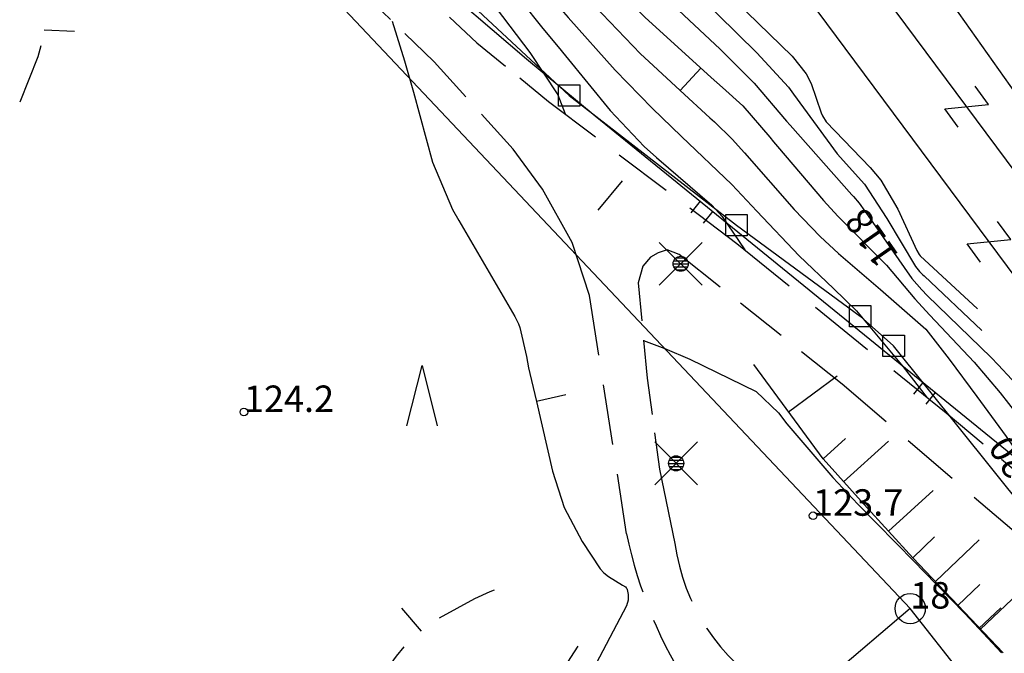
# Model space of a CAD drawing. Units: metres. Extents: x 25491545 to 25491987, y 6724706 to 6725079.
# Drawn here: x 25491782 to 25491847, y 6724851 to 6724893 of the extents above; entities that cross this region are included whole.
import ezdxf

# ---------------------------------------------------------------- set-up
doc = ezdxf.new("R2010")
doc.units = ezdxf.units.M
for name, pattern in [('Apukayra(1)', [7, 4, -3]), ('Johtokayra(1)', [1, 1]), ('Korkeuskayra', [1, 1]), ('tilanraja(1)', [6, 4, -2]), ('tontin-yleisenalueenraja(1)', [1, 1]), ('viivat-40', [1, 1]), ('viivat-7(1)', [1, 1])]:
    doc.linetypes.add(name, pattern=pattern)
for name, color, linetype in [('102_10_laskennallinen piste', 7, 'Continuous'), ('102_1_rajapyykki', 7, 'Continuous'), ('102_41_maanpinnan kork.lukema', 7, 'Continuous'), ('103_121_havumetsä', 7, 'Continuous'), ('103_157_kestopäällysteen merkki', 7, 'Continuous'), ('103_160_valaisinpylväs', 7, 'Continuous'), ('103_165_korkeuskäyrän viettoviiva', 7, 'Continuous'), ('105_1000_käyrän korkeusluku', 7, 'Continuous'), ('202_602_kevytväylä  päällystetty', 7, 'Continuous'), ('202_606_luiskan yläreuna', 7, 'Continuous'), ('202_621_sähköistetty rautatie', 7, 'Continuous'), ('202_703_puu- tai rauta-aita', 7, 'Continuous'), ('204_301_tontin raja', 7, 'Continuous'), ('204_310_lasketun tj n raja', 7, 'Continuous'), ('204_331_määräalan raja', 7, 'Continuous'), ('205_900_johtokäyrä', 7, 'Continuous'), ('205_901_korkeuskäyrä', 7, 'Continuous'), ('205_902_apukäyrä', 7, 'Continuous')]:
    doc.layers.add(name, color=color, linetype=linetype)
doc.styles.add('BASEPOINT_0', font='txt.shx', dxfattribs={"height": 0.2})

# ---------------------------------------------------------------- blocks, each defined once
blk = doc.blocks.new('xcsymlib_symbolit_1_189')
at = {"color": 0}
for p, q in [((-0.5, -0.3), (-0.5, 0.3)), ((-0.5, 0.3), (0.5, -0.3)), ((0.5, -0.3), (0.5, 0.3))]:
    blk.add_line(p, q, dxfattribs=at)
blk = doc.blocks.new('55_1587629173381', base_point=(25491861.127, 6724865.428))
at = {"color": 6}
blk.add_line((25491861.127, 6724865.428), (25491828.468, 6724909.436), dxfattribs=at)
at = {"color": 6, "xscale": 2.5, "yscale": 2.5, "rotation": 36.57966680944828}
blk.add_blockref('xcsymlib_symbolit_1_189', (25491844.7975, 6724887.432), dxfattribs=at)
blk = doc.blocks.new('55_1587629173382', base_point=(25491858.041, 6724862.653))
at = {"color": 6}
blk.add_line((25491858.041, 6724862.653), (25491810.99, 6724926.017), dxfattribs=at)
at = {"color": 6, "xscale": 2.5, "yscale": 2.5, "rotation": 36.59576906365809}
for p in [(25491822.75275, 6724910.176), (25491846.27825, 6724878.494)]:
    blk.add_blockref('xcsymlib_symbolit_1_189', p, dxfattribs=at)
blk = doc.blocks.new('55_1587629173386', base_point=(25491793.928123, 6724965.060575))
at = {"color": 6}
blk.add_line((25491793.928123, 6724965.060575), (25491857.233307, 6724875.216427), dxfattribs=at)
at = {"color": 6, "xscale": 2.5, "yscale": 2.5, "rotation": 215.1689495092442}
for p in [(25491809.754419, 6724942.599538), (25491841.407011, 6724897.677464)]:
    blk.add_blockref('xcsymlib_symbolit_1_189', p, dxfattribs=at)
blk = doc.blocks.new('55_1587629173406', base_point=(25491861.779, 6724876.039))
at = {"color": 6}
blk.add_arc((25493036.354, 6725715.873), 1443.935, 212.643947, 215.565168, dxfattribs=at)
at = {"color": 6, "xscale": 2.5, "yscale": 2.5, "rotation": 34.10455721370997}
blk.add_blockref('xcsymlib_symbolit_1_189', (25491840.754, 6724906.251), dxfattribs=at)
blk = doc.blocks.new('21_1587629173448', base_point=(25491811.148165, 6724894.468698))
at = {"color": 21}
blk.add_line((25491811.148165, 6724894.468698), (25491815.689829, 6724890.599289), dxfattribs=at)
blk = doc.blocks.new('21_1587629173449', base_point=(25491815.689829, 6724890.599289))
at = {"color": 21}
blk.add_line((25491815.689829, 6724890.599289), (25491820.233012, 6724886.829866), dxfattribs=at)
blk = doc.blocks.new('xcsymlib_symbolit_1_178')
at = {"color": 0}
blk.add_line((0, 0), (1, 0), dxfattribs=at)
blk = doc.blocks.new('21_1587629173450', base_point=(25491820.233, 6724886.83))
at = {"color": 21}
blk.add_line((25491820.233, 6724886.83), (25491849.672, 6724862.88), dxfattribs=at)
at = {"color": 21, "rotation": 230.8703351188732}
for p in [(25491827.184, 6724881.175), (25491828.002, 6724880.51), (25491841.903, 6724869.2), (25491842.721, 6724868.535)]:
    blk.add_blockref('xcsymlib_symbolit_1_178', p, dxfattribs=at)
blk = doc.blocks.new('19_1587629173454', base_point=(25491847.219, 6724851.312))
at = {"color": 212}
blk.add_line((25491847.219, 6724851.312), (25491841.229, 6724857.598), dxfattribs=at)
at = {"color": 212, "rotation": 43.61874673698779}
for p, xscale, yscale in [((25491841.229, 6724857.598), 2, 2), ((25491842.7265, 6724856.0265), 4, 4), ((25491844.224, 6724854.455), 2, 2), ((25491845.7215, 6724852.8835), 4, 4)]:
    blk.add_blockref('xcsymlib_symbolit_1_178', p, dxfattribs=dict(at, xscale=xscale, yscale=yscale))
blk = doc.blocks.new('19_1587629173455', base_point=(25491841.229, 6724857.598))
at = {"color": 212}
blk.add_line((25491841.229, 6724857.598), (25491838.024, 6724861.122), dxfattribs=at)
at = {"color": 212, "xscale": 4, "yscale": 4, "rotation": 42.28582552476973}
blk.add_blockref('xcsymlib_symbolit_1_178', (25491839.6265, 6724859.36), dxfattribs=at)
blk = doc.blocks.new('19_1587629173456', base_point=(25491838.024, 6724861.122))
at = {"color": 212}
blk.add_line((25491838.024, 6724861.122), (25491835.298, 6724864.147), dxfattribs=at)
at = {"color": 212, "rotation": 42.02381720118717}
for p, xscale, yscale in [((25491835.298, 6724864.147), 2, 2), ((25491836.661, 6724862.6345), 4, 4)]:
    blk.add_blockref('xcsymlib_symbolit_1_178', p, dxfattribs=dict(at, xscale=xscale, yscale=yscale))
blk = doc.blocks.new('19_1587629173457', base_point=(25491835.298, 6724864.147))
at = {"color": 212}
blk.add_line((25491835.298, 6724864.147), (25491830.725, 6724870.378), dxfattribs=at)
at = {"color": 212, "xscale": 4, "yscale": 4, "rotation": 36.27535832080412}
blk.add_blockref('xcsymlib_symbolit_1_178', (25491833.0115, 6724867.2625), dxfattribs=at)
blk = doc.blocks.new('xcsymlib_symbolit_1_133')
at = {"color": 0}
blk.add_line((0, 0.4), (0, 0), dxfattribs=at)
blk = doc.blocks.new('xc_88_symbolit-88')
at = {"color": 91, "xscale": 5, "yscale": 5}
blk.add_blockref('xcsymlib_symbolit_1_133', (0, 0), dxfattribs=at)
blk = doc.blocks.new('xcsymlib_symbolit_1_155')
at = {"color": 0}
for p, q in [((-0.2828, -0.2828), (0.2828, 0.2828)), ((-0.2828, 0.2828), (0.2828, -0.2828)), ((-0.1, 0), (0.1, 0)), ((-0.0917, 0.04), (0.0917, 0.04)), ((-0.06, 0.08), (0.06, 0.08)), ((-0.0917, -0.04), (0.0916, -0.04)), ((-0.06, -0.08), (0.06, -0.08))]:
    blk.add_line(p, q, dxfattribs=at)
blk.add_circle((0, 0), 0.1, dxfattribs=at)
blk = doc.blocks.new('xc_98_symbolit-98')
at = {"color": 6, "xscale": 5, "yscale": 5}
blk.add_blockref('xcsymlib_symbolit_1_155', (0, 0), dxfattribs=at)
blk = doc.blocks.new('xcsymlib_symbolit_1_113')
at = {"color": 0}
blk.add_line((0, 0.25), (0, -0.25), dxfattribs=at)
blk = doc.blocks.new('xc_48_symbolit-48')
at = {"color": 6, "xscale": 5, "yscale": 5}
blk.add_blockref('xcsymlib_symbolit_1_113', (0, 0), dxfattribs=at)
blk = doc.blocks.new('xcsymlib_symbolit_1_107')
at = {"color": 0}
for p, q in [((-0.199, -0.3978), (0.001, 0.4022)), ((0.001, 0.4022), (0.201, -0.3978))]:
    blk.add_line(p, q, dxfattribs=at)
blk = doc.blocks.new('xc_59_symbolit-59')
at = {"color": 93, "xscale": 5, "yscale": 5}
blk.add_blockref('xcsymlib_symbolit_1_107', (0, 0), dxfattribs=at)
blk = doc.blocks.new('xcsymlib_symbolit_1_22')
at = {"color": 0}
blk.add_circle((0, 0), 0.05, dxfattribs=at)
blk = doc.blocks.new('xc_6_symbolit-6')
at = {"color": 240, "xscale": 5, "yscale": 5}
blk.add_blockref('xcsymlib_symbolit_1_22', (0, 0), dxfattribs=at)
blk = doc.blocks.new('xcsymlib_symbolit_1_27')
at = {"color": 0}
for p, q in [((-0.1414, -0.1414), (-0.1414, 0.1414)), ((-0.1414, 0.1414), (0.1414, 0.1414)), ((0.1414, 0.1414), (0.1414, -0.1414)), ((0.1414, -0.1414), (-0.1414, -0.1414))]:
    blk.add_line(p, q, dxfattribs=at)
blk = doc.blocks.new('xc_15_laskennallinen piste (1)')
at = {"color": 5, "xscale": 5, "yscale": 5}
blk.add_blockref('xcsymlib_symbolit_1_27', (0, 0), dxfattribs=at)
blk = doc.blocks.new('xcsymlib_symbolit_1_2')
at = {"color": 0}
blk.add_circle((0, 0), 1, dxfattribs=at)
blk = doc.blocks.new('xc_8_symbolit-8 (1)')
at = {"color": 6}
blk.add_blockref('xcsymlib_symbolit_1_2', (0, 0), dxfattribs=at)

msp = doc.modelspace()

# ---------------------------------------------------------------- linework, layer by layer
at = {"layer": '202_602_kevytväylä  päällystetty', "color": 253, "linetype": 'tilanraja(1)', "lineweight": -3, "ltscale": 0.622888}
msp.add_line((25491807.869864, 6724895.918663), (25491812.40545, 6724891.649305), dxfattribs=at)
at = {"layer": '202_602_kevytväylä  päällystetty', "color": 253, "linetype": 'tilanraja(1)', "lineweight": -3, "ltscale": 0.672077}
msp.add_line((25491809.586056, 6724890.39202), (25491804.756588, 6724895.065885), dxfattribs=at)
at = {"layer": '202_602_kevytväylä  päällystetty', "color": 253, "linetype": 'tilanraja(1)', "lineweight": -3, "ltscale": 0.612201}
msp.add_line((25491812.40545, 6724891.649305), (25491817.147088, 6724887.776856), dxfattribs=at)
at = {"layer": '202_602_kevytväylä  päällystetty', "color": 253, "linetype": 'tilanraja(1)', "lineweight": -3, "ltscale": 0.778321}
msp.add_line((25491814.798758, 6724884.612219), (25491809.586056, 6724890.39202), dxfattribs=at)
at = {"layer": '202_602_kevytväylä  päällystetty', "color": 253, "linetype": 'tilanraja(1)', "lineweight": -3, "ltscale": 0.975067}
msp.add_line((25491817.147088, 6724887.776856), (25491829.605664, 6724878.386579), dxfattribs=at)
at = {"layer": '202_602_kevytväylä  päällystetty', "color": 253, "linetype": 'tilanraja(1)', "lineweight": -3, "ltscale": 0.82005}
msp.add_line((25491816.758992, 6724881.982163), (25491814.798758, 6724884.612219), dxfattribs=at)
at = {"layer": '202_602_kevytväylä  päällystetty', "color": 253, "linetype": 'tilanraja(1)', "lineweight": -3, "ltscale": 1.007769}
msp.add_line((25491818.70555, 6724878.452223), (25491816.758992, 6724881.982163), dxfattribs=at)
at = {"layer": '202_602_kevytväylä  päällystetty', "color": 253, "linetype": 'tilanraja(1)', "lineweight": -3, "ltscale": 0.924987}
msp.add_line((25491819.852211, 6724874.93444), (25491818.70555, 6724878.452223), dxfattribs=at)
at = {"layer": '202_602_kevytväylä  päällystetty', "color": 253, "linetype": 'tilanraja(1)', "lineweight": -3, "ltscale": 1.112766}
msp.add_line((25491829.605664, 6724878.386579), (25491843.436708, 6724867.17526), dxfattribs=at)
at = {"layer": '202_602_kevytväylä  päällystetty', "color": 253, "linetype": 'tilanraja(1)', "lineweight": -3, "ltscale": 0.195253}
msp.add_line((25491823.891203, 6724877.473322), (25491823.382151, 6724876.880997), dxfattribs=at)
at = {"layer": '202_602_kevytväylä  päällystetty', "color": 253, "linetype": 'tilanraja(1)', "lineweight": -3, "ltscale": 0.145772}
msp.add_line((25491824.395698, 6724877.765686), (25491823.891203, 6724877.473322), dxfattribs=at)
at = {"layer": '202_602_kevytväylä  päällystetty', "color": 253, "linetype": 'tilanraja(1)', "lineweight": -3, "ltscale": 0.158112}
msp.add_line((25491824.998659, 6724877.956543), (25491824.395698, 6724877.765686), dxfattribs=at)
at = {"layer": '202_602_kevytväylä  päällystetty', "color": 253, "linetype": 'tilanraja(1)', "lineweight": -3, "ltscale": 0.213597}
msp.add_line((25491825.793997, 6724877.644425), (25491824.998659, 6724877.956543), dxfattribs=at)
at = {"layer": '202_602_kevytväylä  päällystetty', "color": 253, "linetype": 'tilanraja(1)', "lineweight": -3, "ltscale": 0.860062}
msp.add_line((25491836.564949, 6724869.079877), (25491825.793997, 6724877.644425), dxfattribs=at)
at = {"layer": '202_602_kevytväylä  päällystetty', "color": 253, "linetype": 'tilanraja(1)', "lineweight": -3, "ltscale": 0.28504}
msp.add_line((25491823.382151, 6724876.880997), (25491823.065474, 6724875.785698), dxfattribs=at)
at = {"layer": '202_602_kevytväylä  päällystetty', "color": 253, "linetype": 'tilanraja(1)', "lineweight": -3, "ltscale": 0.633868}
msp.add_line((25491823.065474, 6724875.785698), (25491823.669652, 6724869.475873), dxfattribs=at)
at = {"layer": '202_602_kevytväylä  päällystetty', "color": 253, "linetype": 'tilanraja(1)', "lineweight": -3, "ltscale": 0.995641}
msp.add_line((25491822.313293, 6724859.195436), (25491819.852211, 6724874.93444), dxfattribs=at)
at = {"layer": '202_602_kevytväylä  päällystetty', "color": 253, "linetype": 'tilanraja(1)', "lineweight": -3, "ltscale": 0.606704}
msp.add_line((25491823.669652, 6724869.475873), (25491824.478363, 6724863.462971), dxfattribs=at)
at = {"layer": '202_602_kevytväylä  päällystetty', "color": 253, "linetype": 'tilanraja(1)', "lineweight": -3, "ltscale": 0.958665}
msp.add_line((25491848.214511, 6724859.101834), (25491836.564949, 6724869.079877), dxfattribs=at)
at = {"layer": '202_602_kevytväylä  päällystetty', "color": 253, "linetype": 'tilanraja(1)', "lineweight": -3, "ltscale": 0.796481}
msp.add_line((25491843.436708, 6724867.17526), (25491849.55993, 6724862.081693), dxfattribs=at)
at = {"layer": '202_602_kevytväylä  päällystetty', "color": 253, "linetype": 'tilanraja(1)', "lineweight": -3, "ltscale": 1.255471}
msp.add_line((25491824.478363, 6724863.462971), (25491825.503763, 6724858.546888), dxfattribs=at)
at = {"layer": '202_602_kevytväylä  päällystetty', "color": 253, "linetype": 'tilanraja(1)', "lineweight": -3}
for centre, radius, start, end in [((25491851.315553, 6724865.090776), 29.595373, 191.49006564, 213.56409336), ((25491839.049149, 6724860.441803), 13.677287, 187.96363902, 238.75871132)]:
    msp.add_arc(centre, radius, start, end, dxfattribs=at)
at = {"layer": '204_301_tontin raja', "color": 5, "linetype": 'tontin-yleisenalueenraja(1)', "lineweight": -3}
for p, q in [((25491841.063, 6724854.245), (25491786.634, 6724807.933)), ((25491858.646, 6724831.951), (25491841.063, 6724854.245))]:
    msp.add_line(p, q, dxfattribs=at).dxf.unprotected_set("ltscale", 0)
at = {"layer": '204_310_lasketun tj n raja', "color": 240, "linetype": 'viivat-40', "lineweight": -3}
for p, q in [((25491807.191049, 6724898.699262), (25491818.51331, 6724888.177136)), ((25491818.51331, 6724888.177136), (25491829.585949, 6724879.590001)), ((25491829.585949, 6724879.590001), (25491837.756321, 6724873.571231)), ((25491837.756321, 6724873.571231), (25491839.968841, 6724871.61641)), ((25491848.684299, 6724860.729861), (25491839.968841, 6724871.61641))]:
    msp.add_line(p, q, dxfattribs=at).dxf.unprotected_set("ltscale", 0)
at = {"layer": '204_331_määräalan raja', "color": 132, "linetype": 'viivat-7(1)', "lineweight": -3}
for p, q in [((25491728.243, 6724973.746), (25491841.063, 6724854.245)), ((25491841.063, 6724854.245), (25491786.634, 6724807.933))]:
    msp.add_line(p, q, dxfattribs=at).dxf.unprotected_set("ltscale", 0)
at = {"layer": '205_900_johtokäyrä', "color": 13, "linetype": 'Johtokayra(1)', "lineweight": -3, "flags": 128}
msp.add_lwpolyline([(25491748.485796, 6725000), (25491750.816, 6724997.501), (25491752.473, 6724995.741), (25491755.957, 6724993.298), (25491756.004, 6724993.254), (25491756.107, 6724993.106), (25491756.265, 6724992.776), (25491756.627, 6724991.83), (25491756.737, 6724991.551), (25491756.847, 6724991.273), (25491759.504, 6724984.645), (25491759.979, 6724983.589), (25491760.156, 6724983.245), (25491763.995, 6724976.048), (25491764.161, 6724975.758), (25491764.742, 6724974.941), (25491767.624, 6724971.274), (25491767.928, 6724970.812), (25491768.414, 6724969.8), (25491769.094, 6724968.382), (25491770.56, 6724965.338), (25491771.581, 6724963.364), (25491771.926, 6724962.708), (25491774.254, 6724958.32), (25491775.409, 6724956.35), (25491777.085, 6724953.807), (25491778.265, 6724952.114), (25491780.291, 6724949.154), (25491781.284, 6724947.661), (25491783.398, 6724944.417), (25491784.979, 6724942.046), (25491786.61, 6724939.71), (25491787.5, 6724938.588), (25491791.198, 6724934.004), (25491792.337, 6724932.637), (25491794.513, 6724930.22), (25491795.716, 6724928.816), (25491797.805, 6724925.763), (25491798.645, 6724924.501), (25491800.88, 6724921.206), (25491802.646, 6724918.421), (25491804.13, 6724915.816), (25491806.08, 6724912.145), (25491807.491, 6724909.924), (25491808, 6724909.209), (25491812.395, 6724903.236), (25491813.062, 6724902.333), (25491814.641, 6724900.247), (25491815.348, 6724899.393), (25491815.838, 6724898.841), (25491819.683, 6724894.626), (25491820.179, 6724894.086), (25491823.239, 6724890.92), (25491823.774, 6724890.418), (25491825.862, 6724888.498), (25491827.817, 6724886.699), (25491828.116, 6724886.421), (25491829.283, 6724885.278), (25491830.11, 6724884.376), (25491833.395, 6724880.624), (25491835.11, 6724878.839), (25491836.314, 6724877.713), (25491839.089, 6724875.347), (25491842.108, 6724872.723), (25491843.64, 6724870.728), (25491845.472, 6724868.27), (25491847.418, 6724865.632), (25491848.878, 6724863.51), (25491850.102, 6724861.573)], dxfattribs=at)
at = {"layer": '205_901_korkeuskäyrä', "color": 13, "linetype": 'Korkeuskayra', "lineweight": -3, "flags": 128}
for points in [[(25491739.677524, 6725000), (25491744.844, 6724994.761), (25491745.285, 6724994.311), (25491747.394, 6724992.102), (25491748.726, 6724990.538), (25491749.236, 6724989.929), (25491752.661, 6724985.81), (25491753.171, 6724985.16), (25491755.305, 6724981.63), (25491756.968, 6724978.581), (25491757.872, 6724977.098), (25491761.216, 6724971.849), (25491761.727, 6724971.067), (25491764.289, 6724967.359), (25491765.322, 6724965.578), (25491766.992, 6724962.403), (25491769.225, 6724958.391), (25491769.777, 6724957.465), (25491772.395, 6724953.138), (25491773.413, 6724951.477), (25491775.108, 6724948.708), (25491781.406, 6724938.13), (25491781.589, 6724937.831), (25491782.173, 6724936.956), (25491784.751, 6724933.859), (25491786.976, 6724931.254), (25491787.458, 6724930.693), (25491792.119, 6724925.271), (25491792.179, 6724925.202), (25491792.354, 6724924.992), (25491793.125, 6724923.888), (25491793.283, 6724923.641), (25491793.362, 6724923.518), (25491793.441, 6724923.394), (25491796.8, 6724918.126), (25491797.898, 6724916.255), (25491800.456, 6724911.995), (25491801.481, 6724910.63), (25491802.928, 6724908.765), (25491804.593, 6724906.406), (25491805.443, 6724905.197), (25491805.873, 6724904.596), (25491809.087, 6724900.147), (25491810.222, 6724898.588), (25491812.518, 6724895.488), (25491813.678, 6724893.948), (25491815.914, 6724891.004), (25491817.762, 6724888.217), (25491818.239, 6724886.954)], [(25491742.584813, 6725000), (25491745.089, 6724997.534), (25491747.222, 6724995.46), (25491749.449, 6724993.333), (25491750.406, 6724992.363), (25491752.854, 6724989.358), (25491754.322, 6724987.19), (25491755.624, 6724984.83), (25491757.461, 6724981.216), (25491759.408, 6724977.652), (25491760.828, 6724975.349), (25491762.699, 6724972.492), (25491764.672, 6724969.708), (25491765.975, 6724967.652), (25491767.379, 6724965.045), (25491767.793, 6724964.246), (25491769.925, 6724960.221), (25491772.412, 6724955.901), (25491774.152, 6724953.067), (25491775.254, 6724951.335), (25491776.9, 6724948.732), (25491777.439, 6724947.857), (25491780.033, 6724943.605), (25491782.084, 6724940.244), (25491782.376, 6724939.776), (25491783.294, 6724938.4), (25491784.506, 6724936.807), (25491787.358, 6724933.386), (25491788.892, 6724931.582), (25491789.666, 6724930.685), (25491792.855, 6724927.013), (25491792.963, 6724926.888), (25491793.587, 6724926.122), (25491794.538, 6724924.735), (25491794.972, 6724924.067), (25491795.118, 6724923.845), (25491795.264, 6724923.623), (25491801.508, 6724914.23), (25491802.067, 6724913.29), (25491804.627, 6724909.083), (25491806.119, 6724906.86), (25491808.439, 6724903.58), (25491810.732, 6724900.43), (25491813.225, 6724897.103), (25491815.297, 6724894.443), (25491816.778, 6724892.605), (25491817.777, 6724891.389), (25491818.277, 6724890.781), (25491821.223, 6724887.186), (25491823.466, 6724884.789), (25491824.281, 6724884.058), (25491827.936, 6724880.916), (25491828.631, 6724880.176), (25491830.124, 6724877.966)], [(25491745.561323, 6725000), (25491747.276, 6724998.397), (25491748.138, 6724997.614), (25491751.308, 6724994.79), (25491753.402, 6724992.806), (25491754.869, 6724990.837), (25491755.714, 6724989.193), (25491757.377, 6724985.387), (25491758.379, 6724983.203), (25491758.912, 6724982.126), (25491760.974, 6724978.18), (25491762.238, 6724975.987), (25491763.647, 6724973.883), (25491765.633, 6724971.195), (25491766.854, 6724969.372), (25491768.476, 6724966.37), (25491768.609, 6724966.106), (25491768.654, 6724966.019), (25491771.567, 6724960.334), (25491772.13, 6724959.266), (25491773.928, 6724956.127), (25491775.866, 6724953.071), (25491777.533, 6724950.558), (25491779.065, 6724948.197), (25491779.818, 6724947.009), (25491782.749, 6724942.34), (25491785.076, 6724938.889), (25491786.357, 6724937.267), (25491789.347, 6724933.626), (25491790.48, 6724932.306), (25491792.06, 6724930.466), (25491794.51, 6724927.658), (25491796.032, 6724925.46), (25491796.666, 6724924.493), (25491796.879, 6724924.172), (25491797.093, 6724923.852), (25491800.889, 6724918.202), (25491802.607, 6724915.456), (25491804.111, 6724912.707), (25491805.826, 6724909.875), (25491806.41, 6724909.001), (25491808.828, 6724905.601), (25491811.094, 6724902.472), (25491812.875, 6724900.063), (25491814.471, 6724898.006), (25491816.129, 6724895.998), (25491818.439, 6724893.336), (25491821.549, 6724889.835), (25491824.004, 6724887.326), (25491825.947, 6724885.468), (25491829.271, 6724882.286), (25491830.927, 6724880.528), (25491833.713, 6724877.563), (25491835.993, 6724875.413), (25491837.518, 6724873.931), (25491840.596, 6724870.238), (25491842.189, 6724868.187)], [(25491750.247975, 6725000), (25491751.698, 6724998.156), (25491751.973, 6724997.806), (25491753.899, 6724996.118), (25491755.701, 6724994.574), (25491756.333, 6724993.906), (25491756.818, 6724993.124), (25491757.346, 6724992.003), (25491757.778, 6724991.006), (25491760.476, 6724984.522), (25491760.522, 6724984.43), (25491760.642, 6724984.238), (25491760.653, 6724984.219), (25491764.521, 6724977.351), (25491764.806, 6724976.872), (25491765.663, 6724975.677), (25491766.016, 6724975.272), (25491769.014, 6724971.848), (25491769.152, 6724971.632), (25491770.252, 6724969.128), (25491771.357, 6724966.72), (25491772.564, 6724964.362), (25491774.529, 6724960.723), (25491775.323, 6724959.273), (25491777.045, 6724956.293), (25491777.591, 6724955.502), (25491780.796, 6724951.086), (25491781.567, 6724950.011), (25491783.082, 6724947.843), (25491784.667, 6724945.508), (25491785.964, 6724943.619), (25491787.782, 6724941.021), (25491788.425, 6724940.175), (25491793.899, 6724933.314), (25491794.413, 6724932.704), (25491795.255, 6724931.821), (25491796.996, 6724929.863), (25491799.738, 6724925.846), (25491801.092, 6724923.877), (25491803.527, 6724919.973), (25491805.211, 6724916.958), (25491806.144, 6724915.069), (25491806.742, 6724913.86), (25491807.78, 6724912.011), (25491808.553, 6724910.83), (25491808.965, 6724910.257), (25491814.871, 6724902.365), (25491815.608, 6724901.499), (25491816.93, 6724900.145), (25491817.642, 6724899.405), (25491821.744, 6724895.11), (25491821.961, 6724894.885), (25491823.516, 6724893.354), (25491827.906, 6724889.365), (25491828.641, 6724888.701), (25491829.993, 6724887.488), (25491831.775, 6724885.423), (25491832.034, 6724885.114), (25491832.294, 6724884.807), (25491835.327, 6724881.23), (25491836.28, 6724880.181), (25491839.496, 6724876.945), (25491841.376, 6724874.725), (25491842.366, 6724873.649), (25491845.292, 6724870.538), (25491847.007, 6724868.498), (25491848.113, 6724867.107), (25491850.512, 6724864.028), (25491851.258, 6724862.821), (25491854.466647, 6724857.227776)], [(25491751.118741, 6725000), (25491752.06, 6724999.018), (25491753.582, 6724997.821), (25491755.154, 6724996.675), (25491756.07, 6724995.819), (25491756.836, 6724994.845), (25491757.982, 6724992.15), (25491758.682, 6724990.309), (25491760.406, 6724985.83), (25491760.884, 6724984.908), (25491761.377, 6724984.144), (25491761.659, 6724983.695), (25491764.192, 6724979.602), (25491764.527, 6724979.073), (25491766.601, 6724976.205), (25491769.575, 6724972.428), (25491771.09, 6724969.721), (25491773.052, 6724965.788), (25491773.579, 6724964.838), (25491777.707, 6724957.591), (25491777.867, 6724957.325), (25491778.729, 6724956.178), (25491779.733, 6724954.894), (25491783.548, 6724949.897), (25491783.997, 6724949.301), (25491784.877, 6724948.096), (25491786.167, 6724946.267), (25491787.028, 6724945.048), (25491789.307, 6724941.833), (25491792.261, 6724938.098), (25491792.895, 6724937.293), (25491794.153, 6724935.673), (25491796.035, 6724933.242), (25491796.18, 6724933.088), (25491797.654, 6724931.932), (25491798.202, 6724931.313), (25491800.081, 6724928.243), (25491801.858, 6724925.337), (25491801.915, 6724925.259), (25491805.5, 6724920.45), (25491805.633, 6724920.276), (25491806.164, 6724919.612), (25491806.424, 6724919.199), (25491806.607, 6724918.743), (25491808.256, 6724914.047), (25491809.293, 6724912.165), (25491809.906, 6724911.28), (25491813.583, 6724906.325), (25491814.092, 6724905.654), (25491816.058, 6724903.28), (25491816.24, 6724903.06), (25491817.987, 6724901.237), (25491822.889, 6724896.466), (25491822.969, 6724896.389), (25491823.131, 6724896.238), (25491823.819, 6724895.614), (25491823.928, 6724895.513), (25491824.037, 6724895.411), (25491828.495, 6724891.233), (25491830.739, 6724888.99), (25491832.889, 6724886.465), (25491833.116, 6724886.203), (25491837.208, 6724881.599), (25491837.304, 6724881.492), (25491837.687, 6724881.059), (25491838.433, 6724879.996), (25491841.168, 6724876.078), (25491841.825, 6724875.314), (25491842.179, 6724874.955), (25491846.419, 6724870.835), (25491846.89, 6724870.368), (25491848.694, 6724868.424), (25491849.926, 6724866.865), (25491851.773, 6724864.21), (25491854.21, 6724860.056), (25491854.687, 6724859.36), (25491855.58492, 6724858.110562)], [(25491757.962, 6724994.727), (25491758.645, 6724992.364), (25491759.474, 6724989.678), (25491760.56, 6724986.647), (25491761.903, 6724984.434), (25491762.74, 6724983.211), (25491765.492, 6724979.323), (25491768.066, 6724976.065), (25491770.554, 6724972.58), (25491771.77, 6724970.419), (25491773.275, 6724967.497), (25491774.435, 6724965.321), (25491776.868, 6724960.957), (25491777.241, 6724960.31), (25491778.032, 6724959.045), (25491778.934, 6724957.744), (25491779.732, 6724956.701), (25491780.148, 6724956.193), (25491784.316, 6724951.238), (25491786.611, 6724948.465), (25491787.891, 6724946.441), (25491789.771, 6724943.691), (25491790.539, 6724942.726), (25491791.208, 6724941.861), (25491793.806, 6724938.45), (25491794.531, 6724937.472), (25491796.583, 6724934.453), (25491797.99, 6724932.277), (25491800.991, 6724929.083), (25491801.203, 6724928.791), (25491802.11, 6724926.857), (25491803.376, 6724924.447), (25491803.644, 6724924.083), (25491805.504, 6724921.945), (25491808.047, 6724919.611), (25491808.632, 6724918.917), (25491808.979, 6724918.078), (25491809.227, 6724916.848), (25491809.352, 6724916.234), (25491809.743, 6724914.225), (25491810.429, 6724912.915), (25491812.288, 6724910.35), (25491814.129, 6724907.91), (25491816.026, 6724905.514), (25491818.018, 6724903.201), (25491819.912, 6724901.294), (25491821.669, 6724899.646), (25491824.342, 6724897.347), (25491825.719, 6724896.016), (25491828.343, 6724893.525), (25491830.915, 6724890.981), (25491833.026, 6724888.727), (25491833.356, 6724888.257), (25491836.223, 6724884.313), (25491838.043, 6724882.296), (25491839.518, 6724880.045), (25491841.422, 6724876.853), (25491841.688, 6724876.532), (25491841.881, 6724876.332), (25491841.981, 6724876.235), (25491845.795185, 6724872.627624)], [(25491811.18, 6724916.286), (25491811.173, 6724914.591), (25491811.207, 6724914.394), (25491811.356, 6724914.021), (25491811.569, 6724913.668), (25491813.096, 6724911.558), (25491814.664, 6724909.476), (25491818.156, 6724904.931), (25491818.603, 6724904.381), (25491819.566, 6724903.344), (25491823.163, 6724900.519), (25491824.998, 6724898.906), (25491827.797, 6724896.049), (25491829.171, 6724894.729), (25491829.514, 6724894.398), (25491833.251, 6724890.773), (25491834.179, 6724889.611), (25491834.515, 6724888.952), (25491835.173, 6724887.019), (25491835.263, 6724886.815), (25491835.5, 6724886.435), (25491838.421, 6724883.414), (25491839.118, 6724882.56), (25491840.235, 6724880.651), (25491841.511, 6724877.909), (25491841.656, 6724877.645), (25491841.722, 6724877.564), (25491845.522125, 6724874.065559)], [(25491806.813, 6724893.076), (25491807.633, 6724890.464), (25491808.214, 6724888.389), (25491809.483, 6724883.751), (25491810.797, 6724880.638), (25491811.205, 6724879.897), (25491814.915, 6724873.561), (25491815.161, 6724873.079), (25491815.26, 6724872.827), (25491815.687, 6724870.919), (25491815.833, 6724870.17), (25491815.915, 6724869.797), (25491816.345, 6724867.934), (25491817.408, 6724863.331), (25491818.187, 6724860.923), (25491819.366, 6724858.684), (25491820.559, 6724856.879), (25491820.814, 6724856.599), (25491821.107, 6724856.359), (25491822.032, 6724855.797), (25491822.226, 6724855.674), (25491822.281, 6724855.626), (25491822.326, 6724855.571), (25491822.357, 6724855.507), (25491822.419, 6724855.185), (25491822.42, 6724854.793), (25491822.295, 6724854.42), (25491817.192, 6724844.709), (25491816.745, 6724843.97), (25491815.667, 6724842.643), (25491815.036, 6724842.054), (25491814.332, 6724841.592), (25491813.589, 6724841.243), (25491812.788, 6724841.063), (25491808.683, 6724841.093), (25491806.587, 6724841.326), (25491803.545, 6724842.207), (25491802.522, 6724842.454), (25491799.72, 6724842.691), (25491798.379, 6724842.544), (25491797.126, 6724842.191), (25491796.004, 6724841.53), (25491794.97, 6724840.663), (25491792.333, 6724837.783), (25491791.984, 6724837.266), (25491791.743, 6724836.719), (25491791.666, 6724836.126), (25491791.77, 6724834.858), (25491791.766, 6724834.22), (25491791.651, 6724833.592), (25491790.704, 6724831.109), (25491789.122, 6724828.253), (25491786.909, 6724825.853), (25491784.499, 6724823.812), (25491784.196, 6724823.65), (25491783.861, 6724823.553), (25491783.341, 6724823.512), (25491779.912, 6724823.568), (25491778.692, 6724823.404), (25491777.511, 6724823.055), (25491774.815, 6724821.807), (25491772.214, 6724820.176), (25491769.963, 6724818.088), (25491768.054, 6724815.654), (25491766.472, 6724812.998), (25491764.306, 6724808.532), (25491763.852, 6724807.389), (25491763.336, 6724806.09), (25491763.136, 6724805.436)], [(25491823.432, 6724871.962), (25491824.835, 6724871.44), (25491826.489, 6724870.734), (25491830.874, 6724868.607), (25491832.355, 6724867.19), (25491832.907, 6724866.466), (25491835.943, 6724862.906), (25491837.611, 6724861.139), (25491841.367, 6724857.315), (25491841.952, 6724856.721), (25491844.678, 6724853.922), (25491844.984, 6724853.595), (25491845.599, 6724852.933), (25491847.102, 6724851.317)]]:
    msp.add_lwpolyline(points, dxfattribs=at)
at = {"layer": '205_902_apukäyrä', "color": 13, "linetype": 'Apukayra(1)', "lineweight": -3, "ltscale": 0.999365, "flags": 128}
msp.add_lwpolyline([(25491787.784, 6724910.753), (25491786.837, 6724909.428), (25491784.167, 6724905.923), (25491783.273, 6724904.345), (25491782.68, 6724902.701), (25491782.539, 6724900.959), (25491782.699, 6724899.152), (25491783.515, 6724895.417), (25491783.823, 6724893.029), (25491783.799, 6724892.498), (25491783.788, 6724892.247), (25491783.383, 6724890.726), (25491781.871, 6724886.934), (25491781.481, 6724885.202), (25491781.119, 6724881.785), (25491781.064, 6724881.077), (25491781.009, 6724880.367), (25491780.479, 6724873.295), (25491780.296, 6724871.071), (25491779.855, 6724866.63), (25491779.598, 6724864.414), (25491779.065, 6724860.122), (25491778.955, 6724859.579), (25491778.856, 6724859.174), (25491777.644, 6724854.636), (25491777.257, 6724853.454), (25491776.845, 6724852.281), (25491772.477, 6724840.473), (25491771.801, 6724839.209), (25491770.953, 6724838.12), (25491769.848, 6724837.294), (25491766.005, 6724835.754), (25491765.112, 6724835.51), (25491764.823, 6724835.418), (25491764.55, 6724835.297), (25491764.301, 6724835.132), (25491763.236, 6724834.043), (25491761.965, 6724831.874), (25491758.48, 6724825.233), (25491757.908, 6724824.16), (25491757.025, 6724822.565), (25491755.273, 6724819.362)], dxfattribs=at)
at = {"layer": '205_902_apukäyrä', "color": 13, "linetype": 'Apukayra(1)', "lineweight": -3, "ltscale": 1.021789, "flags": 128}
msp.add_lwpolyline([(25491819.08, 6724851.761), (25491819.075, 6724851.752), (25491818.166, 6724850.318), (25491816.058, 6724847.681), (25491814.859, 6724846.479), (25491812.15, 6724844.008), (25491811.465, 6724843.523), (25491810.737, 6724843.161), (25491809.944, 6724842.983), (25491809.107, 6724842.927), (25491808.283, 6724843.079), (25491807.518, 6724843.349), (25491806.842, 6724843.795), (25491806.223, 6724844.361), (25491805.696, 6724844.98), (25491805.17, 6724845.968), (25491804.924, 6724846.966), (25491805.096, 6724847.979), (25491805.548, 6724849.003), (25491807.085, 6724851.103), (25491807.783, 6724851.934), (25491808.73, 6724852.759), (25491809.4, 6724853.342), (25491812.278, 6724854.91), (25491813.277, 6724855.364), (25491813.585, 6724855.492)], dxfattribs=at)

# ---------------------------------------------------------------- block references
at = {"layer": '102_10_laskennallinen piste', "color": 0}
for p in [(25491818.51331, 6724888.177136), (25491829.585949, 6724879.590001), (25491837.756321, 6724873.571231), (25491839.968841, 6724871.61641)]:
    msp.add_blockref('xc_15_laskennallinen piste (1)', p, dxfattribs=at)
at = {"layer": '102_1_rajapyykki', "color": 0}
msp.add_blockref('xc_8_symbolit-8 (1)', (25491841.063, 6724854.245), dxfattribs=at)
at = {"layer": '102_41_maanpinnan kork.lukema', "color": 0}
for p in [(25491797.003, 6724867.241), (25491834.641, 6724860.381)]:
    msp.add_blockref('xc_6_symbolit-6', p, dxfattribs=at)
at = {"layer": '103_121_havumetsä', "color": 0}
msp.add_blockref('xc_59_symbolit-59', (25491808.778, 6724868.307), dxfattribs=at)
at = {"layer": '103_157_kestopäällysteen merkki', "color": 0, "rotation": 320.24484}
msp.add_blockref('xc_48_symbolit-48', (25491821.207902, 6724881.555527), dxfattribs=at)
at = {"layer": '103_160_valaisinpylväs', "color": 0}
for p in [(25491825.884867, 6724877.042983), (25491825.584299, 6724863.846204)]:
    msp.add_blockref('xc_98_symbolit-98', p, dxfattribs=at)
at = {"layer": '103_165_korkeuskäyrän viettoviiva', "color": 0}
for p, rotation in [((25491783.799, 6724892.498), 267.3666), ((25491825.862, 6724888.498), 317.4336), ((25491816.345, 6724867.934), 283.0635), ((25491808.73, 6724852.759), 41.02380000000001), ((25491845.599, 6724852.933), 312.975)]:
    msp.add_blockref('xc_88_symbolit-88', p, dxfattribs=dict(at, rotation=rotation))
at = {"layer": '202_606_luiskan yläreuna'}
for name, p in [('19_1587629173457', (25491835.298, 6724864.147)), ('19_1587629173456', (25491838.024, 6724861.122)), ('19_1587629173455', (25491841.229, 6724857.598)), ('19_1587629173454', (25491847.219, 6724851.312))]:
    msp.add_blockref(name, p, dxfattribs=at)
at = {"layer": '202_621_sähköistetty rautatie'}
for name, p in [('55_1587629173386', (25491793.928123, 6724965.060575)), ('55_1587629173406', (25491861.779, 6724876.039)), ('55_1587629173382', (25491858.041, 6724862.653)), ('55_1587629173381', (25491861.127, 6724865.428))]:
    msp.add_blockref(name, p, dxfattribs=at)
at = {"layer": '202_703_puu- tai rauta-aita'}
for name, p in [('21_1587629173448', (25491811.148165, 6724894.468698)), ('21_1587629173449', (25491815.689829, 6724890.599289)), ('21_1587629173450', (25491820.233012, 6724886.829866))]:
    msp.add_blockref(name, p, dxfattribs=at)

# ---------------------------------------------------------------- texts
at = {"layer": '102_1_rajapyykki', "color": 13, "style": 'BASEPOINT_0'}
msp.add_text('18', height=1.75, dxfattribs=at).set_placement((25491841.063, 6724854.245))
at = {"layer": '102_41_maanpinnan kork.lukema', "color": 13, "style": 'BASEPOINT_0'}
for s, p in [('124.2', (25491797.003, 6724867.241)), ('123.7', (25491834.641, 6724860.381))]:
    msp.add_text(s, height=1.75, dxfattribs=at).set_placement(p)
at = {"layer": '105_1000_käyrän korkeusluku', "color": 13, "style": 'BASEPOINT_0'}
for s, rotation, p in [('118', 124.92, (25491840.344, 6724877.608)), ('120', 122.3091, (25491849.764, 6724862.484))]:
    msp.add_text(s, height=1.75, rotation=rotation, dxfattribs=at).set_placement(p)

doc.saveas('drawing.dxf')
